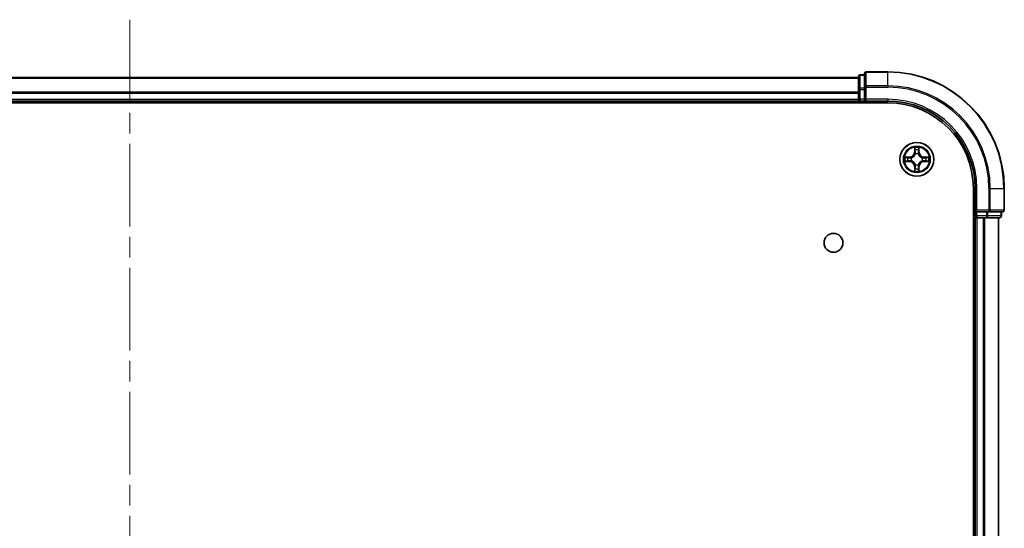
# Model space of a CAD drawing. Units: millimetres. Extents: x 36 to 7134, y 20 to 1144.
# Drawn here: x 1609 to 1778, y 200 to 287 of the extents above; entities that cross this region are included whole.
import ezdxf

# ---------------------------------------------------------------- set-up
doc = ezdxf.new("R2010")
doc.units = ezdxf.units.MM
doc.header["$LTSCALE"] = 2.5
doc.linetypes.add('CHAIN', pattern=[0.3543, 0.2362, -0.0295, 0.0591, -0.0295])
doc.layers.add('Centerline (ISO)', color=7, linetype='Continuous', lineweight=18, true_color=0x80ffff)
doc.layers.add('Visible (ISO)', color=7, linetype='Continuous', lineweight=35)
doc.layers.add('Visible Narrow (ISO)', color=7, linetype='Continuous', lineweight=25)

msp = doc.modelspace()

# ---------------------------------------------------------------- linework, layer by layer
at = {"layer": 'Centerline (ISO)', "linetype": 'CHAIN', "ltscale": 23.990969}
msp.add_line((1628.0184, 286.8845), (1628.0184, 109.0236), dxfattribs=at)
at = {"layer": 'Visible (ISO)'}
for p, q in [((1503.0184, 276.9541), (1753.0184, 276.9541)), ((1753.0184, 277.1541), (1753.0184, 274.9127)), ((1754.0184, 277.4541), (1753.3184, 277.4541)), ((1754.0184, 277.6541), (1754.0184, 275.3135)), ((1758.0184, 277.9541), (1754.3184, 277.9541)), ((1754.0184, 275.3135), (1754.0184, 274.9127)), ((1753.0184, 274.9127), (1753.0184, 273.2541)), ((1754.0184, 273.2541), (1754.0184, 274.9127)), ((1498.0184, 272.6541), (1758.0184, 272.6541)), ((1503.0184, 272.9541), (1753.0184, 272.9541)), ((1753.0184, 272.9541), (1753.0184, 273.2541)), ((1753.0184, 272.9541), (1753.0184, 272.6541)), ((1753.3184, 272.9541), (1754.0184, 272.9541)), ((1754.0184, 272.9541), (1754.3184, 273.2541)), ((1754.0184, 273.2541), (1754.0184, 272.9541)), ((1754.0184, 272.9541), (1758.0184, 272.9541)), ((1772.7184, 257.9541), (1772.7184, 137.9541)), ((1773.0184, 257.9541), (1773.0184, 253.9541)), ((1778.0184, 254.2541), (1778.0184, 257.9541)), ((1773.3184, 254.2541), (1773.0184, 253.9541)), ((1773.0184, 253.9541), (1773.0184, 253.2541)), ((1773.0184, 253.9541), (1773.3184, 253.9541)), ((1774.977, 253.9541), (1773.3184, 253.9541)), ((1774.977, 253.9541), (1775.3779, 253.9541)), ((1775.3779, 253.9541), (1777.7184, 253.9541)), ((1777.5184, 253.2541), (1777.5184, 253.9541)), ((1772.7184, 252.9541), (1773.0184, 252.9541)), ((1773.0184, 252.9541), (1773.0184, 142.9541)), ((1773.3184, 252.9541), (1773.0184, 252.9541)), ((1773.3184, 252.9541), (1774.3779, 252.9541)), ((1774.6015, 252.9541), (1774.3779, 252.9541)), ((1774.6015, 252.9541), (1774.977, 252.9541)), ((1774.977, 252.9541), (1777.2184, 252.9541)), ((1777.0184, 252.9541), (1777.0184, 142.9541))]:
    msp.add_line(p, q, dxfattribs=at)
for centre, radius in [((1763.0184, 262.9541), 2.9), ((1748.7184, 248.6541), 1.621)]:
    msp.add_circle(centre, radius, dxfattribs=at)
for centre, radius, start, end in [((1753.3184, 277.1541), 0.3, 90, 180), ((1754.3184, 277.6541), 0.3, 90, 180), ((1758.0184, 257.9541), 20, 0, 90), ((1753.3184, 273.2541), 0.3, 180, 270), ((1758.0184, 257.9541), 15, 0, 90), ((1758.0184, 257.9541), 14.7, 0, 90), ((1763.0184, 262.9541), 1.2295, 102.936595, 102.938396), ((1763.0184, 262.9541), 1.2295, 100.812717, 100.813267), ((1763.0184, 262.9541), 1.2295, 79.186733, 79.187283), ((1763.0184, 262.9541), 1.2295, 77.061604, 77.063405), ((1763.0184, 262.9541), 1.2295, 169.186733, 169.187283), ((1763.0184, 262.9541), 1.2295, 190.812717, 190.813267), ((1763.0184, 262.9541), 1.2295, 167.061604, 167.063405), ((1763.0184, 262.9541), 1.2295, 192.936595, 192.938396), ((1763.0184, 262.9541), 1.2295, 257.061604, 257.063405), ((1763.0184, 262.9541), 1.2295, 259.186733, 259.187283), ((1763.0184, 262.9541), 1.2295, 280.812717, 280.813267), ((1763.0184, 262.9541), 1.2295, 282.936595, 282.938396), ((1763.0184, 262.9541), 1.2295, 12.936595, 12.938396), ((1763.0184, 262.9541), 1.2295, 347.061604, 347.063405), ((1763.0184, 262.9541), 1.2295, 10.812717, 10.813267), ((1763.0184, 262.9541), 1.2295, 349.186733, 349.187283), ((1777.7184, 254.2541), 0.3, 270, 0), ((1773.3184, 253.2541), 0.3, 180, 270), ((1777.2184, 253.2541), 0.3, 270, 0)]:
    msp.add_arc(centre, radius, start, end, dxfattribs=at)
for points, knots in [([(1762.7178, 264.7128), (1762.7158, 264.7941), (1762.6698, 264.8853), (1762.6288, 264.9749), (1762.6284, 264.9758), (1762.6279, 264.9768)], [0, 0, 0, 0, 0.0320559737, 0.0320559737, 0.0323943032, 0.0323943032, 0.0323943032, 0.0323943032]), ([(1762.6279, 264.9768), (1762.6282, 264.9758), (1762.6284, 264.9747), (1762.6305, 264.9643), (1762.6325, 264.9549), (1762.6345, 264.9455)], [-0.03239430317, -0.03239430317, -0.03239430317, -0.03239430317, -0.03205597372, -0.03205597372, -0.02897275834, -0.02897275834, -0.02897275834, -0.02897275834]), ([(1763.4088, 264.9768), (1763.4084, 264.9758), (1763.408, 264.9749), (1763.4072, 264.9733), (1763.4069, 264.9726), (1763.4066, 264.972)], [-0.000338329447, -0.000338329447, -0.000338329447, -0.000338329447, 0, 0, 0.000241517914, 0.000241517914, 0.000241517914, 0.000241517914]), ([(1763.4077, 264.9716), (1763.4079, 264.9723), (1763.408, 264.973), (1763.4084, 264.9747), (1763.4086, 264.9758), (1763.4088, 264.9768)], [-0.000230599076, -0.000230599076, -0.000230599076, -0.000230599076, 0, 0, 0.000338329447, 0.000338329447, 0.000338329447, 0.000338329447]), ([(1761.0008, 263.3434), (1761.0001, 263.3436), (1760.9994, 263.3437), (1760.9977, 263.3441), (1760.9967, 263.3443), (1760.9957, 263.3445)], [-0.000230599076, -0.000230599076, -0.000230599076, -0.000230599076, 0, 0, 0.000338329447, 0.000338329447, 0.000338329447, 0.000338329447]), ([(1760.9957, 263.3445), (1760.9966, 263.3441), (1760.9975, 263.3436), (1760.9991, 263.3429), (1760.9998, 263.3426), (1761.0005, 263.3423)], [-0.000338329447, -0.000338329447, -0.000338329447, -0.000338329447, 0, 0, 0.000241517914, 0.000241517914, 0.000241517914, 0.000241517914]), ([(1761.2597, 262.6535), (1761.1783, 262.6515), (1761.0871, 262.6055), (1760.9975, 262.5645), (1760.9966, 262.564), (1760.9957, 262.5636)], [0, 0, 0, 0, 0.0320559737, 0.0320559737, 0.0323943032, 0.0323943032, 0.0323943032, 0.0323943032]), ([(1760.9957, 262.5636), (1760.9967, 262.5638), (1760.9977, 262.564), (1761.0081, 262.5662), (1761.0175, 262.5682), (1761.027, 262.5702)], [-0.03239430317, -0.03239430317, -0.03239430317, -0.03239430317, -0.03205597372, -0.03205597372, -0.02897275834, -0.02897275834, -0.02897275834, -0.02897275834]), ([(1764.7771, 263.2546), (1764.8585, 263.2566), (1764.9496, 263.3026), (1765.0392, 263.3436), (1765.0402, 263.3441), (1765.0411, 263.3445)], [0, 0, 0, 0, 0.0320559737, 0.0320559737, 0.0323943032, 0.0323943032, 0.0323943032, 0.0323943032]), ([(1765.0411, 263.3445), (1765.0401, 263.3443), (1765.039, 263.3441), (1765.0286, 263.3419), (1765.0192, 263.3399), (1765.0098, 263.3379)], [-0.03239430317, -0.03239430317, -0.03239430317, -0.03239430317, -0.03205597372, -0.03205597372, -0.02897275834, -0.02897275834, -0.02897275834, -0.02897275834]), ([(1765.0359, 262.5647), (1765.0366, 262.5646), (1765.0373, 262.5644), (1765.039, 262.564), (1765.0401, 262.5638), (1765.0411, 262.5636)], [-0.000230599076, -0.000230599076, -0.000230599076, -0.000230599076, 0, 0, 0.000338329447, 0.000338329447, 0.000338329447, 0.000338329447]), ([(1765.0411, 262.5636), (1765.0402, 262.564), (1765.0392, 262.5645), (1765.0376, 262.5652), (1765.037, 262.5655), (1765.0363, 262.5658)], [-0.000338329447, -0.000338329447, -0.000338329447, -0.000338329447, 0, 0, 0.000241517914, 0.000241517914, 0.000241517914, 0.000241517914]), ([(1762.629, 260.9365), (1762.6289, 260.9358), (1762.6287, 260.9351), (1762.6284, 260.9334), (1762.6282, 260.9324), (1762.6279, 260.9313)], [-0.000230599076, -0.000230599076, -0.000230599076, -0.000230599076, 0, 0, 0.000338329447, 0.000338329447, 0.000338329447, 0.000338329447]), ([(1762.6279, 260.9313), (1762.6284, 260.9323), (1762.6288, 260.9332), (1762.6295, 260.9348), (1762.6298, 260.9355), (1762.6301, 260.9361)], [-0.000338329447, -0.000338329447, -0.000338329447, -0.000338329447, 0, 0, 0.000241517914, 0.000241517914, 0.000241517914, 0.000241517914]), ([(1763.3189, 261.1953), (1763.321, 261.114), (1763.3669, 261.0228), (1763.408, 260.9332), (1763.4084, 260.9323), (1763.4088, 260.9313)], [0, 0, 0, 0, 0.0320559737, 0.0320559737, 0.0323943032, 0.0323943032, 0.0323943032, 0.0323943032]), ([(1763.4088, 260.9313), (1763.4086, 260.9324), (1763.4084, 260.9334), (1763.4062, 260.9438), (1763.4042, 260.9532), (1763.4023, 260.9626)], [-0.03239430317, -0.03239430317, -0.03239430317, -0.03239430317, -0.03205597372, -0.03205597372, -0.02897275834, -0.02897275834, -0.02897275834, -0.02897275834])]:
    msp.add_open_spline(points, degree=3, knots=knots, dxfattribs=at)
for points in [[(1762.6345, 264.9455), (1762.6531, 264.8569), (1762.6718, 264.7671), (1762.6727, 264.6864)], [(1761.027, 262.5702), (1761.1155, 262.5888), (1761.2053, 262.6074), (1761.286, 262.6084)], [(1765.0098, 263.3379), (1764.9212, 263.3193), (1764.8314, 263.3007), (1764.7508, 263.2998)], [(1763.4023, 260.9626), (1763.3836, 261.0512), (1763.365, 261.141), (1763.3641, 261.2217)]]:
    msp.add_open_spline(points, degree=3, dxfattribs=at)
at = {"layer": 'Visible Narrow (ISO)'}
for p, q in [((1753.3184, 277.4541), (1753.3184, 277.3845)), ((1753.3184, 275.1432), (1753.3184, 277.3845)), ((1753.3184, 277.3845), (1754.0184, 277.3845)), ((1754.3184, 277.9541), (1754.3184, 277.8845)), ((1754.3184, 275.544), (1754.3184, 277.8845)), ((1754.3184, 277.8845), (1758.0184, 277.8845)), ((1758.0184, 277.8845), (1758.0184, 277.9541)), ((1758.0184, 275.544), (1758.0184, 277.8845)), ((1503.0184, 276.8845), (1753.0184, 276.8845)), ((1754.0184, 275.3135), (1754.3184, 275.3135)), ((1754.3184, 275.544), (1754.3184, 275.3135)), ((1758.0184, 275.544), (1754.3184, 275.544)), ((1754.3184, 273.2541), (1754.3184, 275.3135)), ((1754.3184, 275.3135), (1758.0184, 275.3135)), ((1758.0184, 275.544), (1758.0184, 275.3135)), ((1503.0184, 274.544), (1753.0184, 274.544)), ((1503.0184, 274.3135), (1753.0184, 274.3135)), ((1753.0184, 274.9127), (1753.3184, 274.9127)), ((1753.3184, 275.1432), (1753.3184, 274.9127)), ((1754.0184, 275.1432), (1753.3184, 275.1432)), ((1753.3184, 273.2541), (1753.3184, 274.9127)), ((1753.3184, 274.9127), (1754.0184, 274.9127)), ((1503.0184, 273.2541), (1753.0184, 273.2541)), ((1753.0184, 273.2541), (1753.3184, 273.2541)), ((1753.3184, 273.2541), (1753.3184, 272.9541)), ((1754.0184, 273.2541), (1753.3184, 273.2541)), ((1753.3184, 272.6541), (1753.3184, 272.9541)), ((1758.0184, 273.2541), (1754.3184, 273.2541)), ((1758.0184, 273.2541), (1758.0184, 272.9541)), ((1762.6279, 264.9768), (1762.6143, 264.1973)), ((1762.6641, 264.1964), (1762.6143, 264.1973)), ((1762.6641, 264.1964), (1762.6727, 264.6864)), ((1762.6641, 264.1964), (1762.7368, 264.1951)), ((1762.6881, 264.497), (1762.7368, 264.1951)), ((1762.7773, 263.8703), (1762.7719, 263.891)), ((1763.2649, 263.891), (1763.2595, 263.8703)), ((1763.3, 264.1951), (1763.3486, 264.497)), ((1763.3726, 264.1964), (1763.3, 264.1951)), ((1763.3641, 264.6864), (1763.3726, 264.1964)), ((1763.3726, 264.1964), (1763.4224, 264.1973)), ((1763.4224, 264.1973), (1763.4088, 264.9768)), ((1761.7752, 263.3581), (1760.9957, 263.3445)), ((1760.9957, 262.5636), (1761.7752, 262.55)), ((1761.286, 263.2998), (1761.7761, 263.3083)), ((1761.7761, 262.5998), (1761.286, 262.6084)), ((1761.7773, 263.2357), (1761.4754, 263.2843)), ((1761.4754, 262.6238), (1761.7773, 262.6724)), ((1761.7761, 263.3083), (1761.7752, 263.3581)), ((1761.7761, 262.5998), (1761.7752, 262.55)), ((1761.7761, 263.3083), (1761.7773, 263.2357)), ((1761.7761, 262.5998), (1761.7773, 262.6724)), ((1762.0815, 263.2006), (1762.1021, 263.1952)), ((1762.1021, 262.713), (1762.0815, 262.7075)), ((1762.7719, 262.0171), (1762.7773, 262.0378)), ((1763.2595, 262.0378), (1763.2649, 262.0171)), ((1763.9347, 263.1952), (1763.9553, 263.2006)), ((1763.9553, 262.7075), (1763.9347, 262.713)), ((1764.2607, 263.3083), (1764.2594, 263.2357)), ((1764.5613, 263.2843), (1764.2594, 263.2357)), ((1764.2594, 262.6724), (1764.5613, 262.6238)), ((1764.2607, 262.5998), (1764.2594, 262.6724)), ((1764.2607, 263.3083), (1764.2616, 263.3581)), ((1764.2607, 263.3083), (1764.7508, 263.2998)), ((1764.7508, 262.6084), (1764.2607, 262.5998)), ((1764.2607, 262.5998), (1764.2616, 262.55)), ((1765.0411, 263.3445), (1764.2616, 263.3581)), ((1764.2616, 262.55), (1765.0411, 262.5636)), ((1762.6641, 261.7117), (1762.6143, 261.7109)), ((1762.6143, 261.7109), (1762.6279, 260.9313)), ((1762.6641, 261.7117), (1762.7368, 261.713)), ((1762.6727, 261.2217), (1762.6641, 261.7117)), ((1762.7368, 261.713), (1762.6881, 261.4111)), ((1763.3486, 261.4111), (1763.3, 261.713)), ((1763.3726, 261.7117), (1763.3, 261.713)), ((1763.3726, 261.7117), (1763.3641, 261.2217)), ((1763.3726, 261.7117), (1763.4224, 261.7109)), ((1763.4088, 260.9313), (1763.4224, 261.7109)), ((1773.3184, 257.9541), (1773.0184, 257.9541)), ((1773.3184, 254.2541), (1773.3184, 257.9541)), ((1775.3779, 257.9541), (1775.3779, 254.2541)), ((1775.6083, 257.9541), (1775.3779, 257.9541)), ((1775.6083, 254.2541), (1775.6083, 257.9541)), ((1775.6083, 257.9541), (1777.9488, 257.9541)), ((1777.9488, 257.9541), (1777.9488, 254.2541)), ((1777.9488, 257.9541), (1778.0184, 257.9541)), ((1775.3779, 254.2541), (1773.3184, 254.2541)), ((1773.3184, 253.2541), (1773.3184, 253.9541)), ((1774.977, 253.9541), (1774.977, 253.2541)), ((1775.2075, 253.2541), (1775.2075, 253.9541)), ((1775.3779, 254.2541), (1775.3779, 253.9541)), ((1775.3779, 254.2541), (1775.6083, 254.2541)), ((1777.9488, 254.2541), (1775.6083, 254.2541)), ((1777.4488, 253.9541), (1777.4488, 253.2541)), ((1777.9488, 254.2541), (1778.0184, 254.2541)), ((1773.0184, 253.2541), (1772.7184, 253.2541)), ((1773.0184, 253.2541), (1773.3184, 253.2541)), ((1773.3184, 253.2541), (1773.3184, 252.9541)), ((1774.977, 253.2541), (1773.3184, 253.2541)), ((1773.3184, 252.9541), (1773.3184, 142.9541)), ((1774.3779, 252.9541), (1774.3779, 142.9541)), ((1774.6083, 252.9541), (1774.6083, 142.9541)), ((1774.977, 253.2541), (1774.977, 252.9541)), ((1774.977, 253.2541), (1775.2075, 253.2541)), ((1777.4488, 253.2541), (1775.2075, 253.2541)), ((1776.9488, 252.9541), (1776.9488, 142.9541)), ((1777.4488, 253.2541), (1777.5184, 253.2541))]:
    msp.add_line(p, q, dxfattribs=at)
for radius in [2.8677, 2.3092, 2.1415]:
    msp.add_circle((1763.0184, 262.9541), radius, dxfattribs=at)
for centre, radius, start, end in [((1758.0184, 257.9541), 19.9305, 0, 90), ((1758.0184, 257.9541), 17.59, 0, 90), ((1758.0184, 257.9541), 17.3595, 0, 90), ((1758.0184, 257.9541), 15.3, 0, 90), ((1761.7603, 264.2122), 0.8542, 271, 359), ((1761.7603, 264.2122), 0.904, 271, 359), ((1763.0184, 262.9541), 2.0601, 79.074582, 100.925418), ((1763.0184, 262.9541), 1.6122, 79.692479, 100.307521), ((1763.0184, 262.9541), 0.9688, 75.258044, 104.741956), ((1763.0184, 262.9541), 0.9475, 75.258044, 104.741956), ((1764.2765, 264.2122), 0.904, 181, 269), ((1764.2765, 264.2122), 0.8542, 181, 269), ((1763.0184, 262.9541), 2.0601, 169.074582, 190.925418), ((1763.0184, 262.9541), 1.6122, 169.692479, 190.307521), ((1761.7603, 261.6959), 0.8542, 1, 89), ((1761.7603, 261.6959), 0.904, 1, 89), ((1763.0184, 262.9541), 0.9688, 165.258044, 194.741956), ((1763.0184, 262.9541), 0.9475, 165.258044, 194.741956), ((1763.0184, 262.9541), 0.9688, 255.258044, 284.741956), ((1763.0184, 262.9541), 0.9475, 255.258044, 284.741956), ((1764.2765, 261.6959), 0.904, 91, 179), ((1764.2765, 261.6959), 0.8542, 91, 179), ((1763.0184, 262.9541), 0.9475, 345.258044, 14.741956), ((1763.0184, 262.9541), 0.9688, 345.258044, 14.741956), ((1763.0184, 262.9541), 1.6122, 349.692479, 10.307521), ((1763.0184, 262.9541), 2.0601, 349.074582, 10.925418), ((1763.0184, 262.9541), 2.0601, 259.074582, 280.925418), ((1763.0184, 262.9541), 1.6122, 259.692479, 280.307521)]:
    msp.add_arc(centre, radius, start, end, dxfattribs=at)
for centre, major_axis, ratio, start_param, end_param in [((1753.3184, 277.1541), (-0.3, 0), 0.76822128, 4.71238898, 6.28318531), ((1754.3184, 277.6541), (-0.3, 0), 0.76822128, 4.71238898, 6.28318531), ((1754.3184, 275.3135), (-0.3, 0), 0.76822128, 4.71238898, 6.28318531), ((1753.3184, 274.9127), (-0.3, 0), 0.76822128, 4.71238898, 6.28318531), ((1762.7225, 264.6856), (-0.05, -0.002), 0.54850665, 4.7835784, 6.17876057), ((1762.7076, 264.8869), (0.0019, 0.4402), 0.08673359, 2.04405494, 2.65931081), ((1762.7379, 264.4961), (-0.0494, -0.008), 0.89574018, 4.73044269, 6.08586581), ((1762.7833, 263.8476), (-0.0492, 0.0091), 0.87684642, 5.10328313, 6.10089396), ((1762.7833, 263.8476), (-0.0477, 0.0149), 0.41070123, 4.96449783, 6.18744952), ((1762.7866, 264.1942), (-0.0494, -0.008), 0.89572054, 4.73483766, 6.08588361), ((1763.2502, 264.1942), (0.0494, -0.008), 0.89572054, 0.1973017, 1.54834765), ((1763.2535, 263.8476), (0.0477, 0.0149), 0.41070123, 0.09573579, 1.31868747), ((1763.2535, 263.8476), (0.0492, 0.0091), 0.87684641, 0.18229136, 1.17990219), ((1763.2988, 264.4961), (0.0494, -0.008), 0.89574018, 0.19731949, 1.55274262), ((1763.3143, 264.6856), (0.05, -0.002), 0.54850665, 0.10442473, 1.4996069), ((1763.3292, 264.8869), (0.0019, -0.4402), 0.08673359, 0.48228184, 1.09753772), ((1761.2869, 263.25), (0.002, 0.05), 0.54850665, 0.10442473, 1.4996069), ((1761.2869, 262.6582), (0.002, -0.05), 0.54850665, 4.7835784, 6.17876057), ((1761.0855, 263.2649), (0.4402, 0.0019), 0.08673359, 0.48228184, 1.09753772), ((1761.0855, 262.6432), (0.4402, -0.0019), 0.08673359, 5.18564759, 5.80090347), ((1761.4763, 263.2345), (0.008, 0.0494), 0.89574018, 0.19731949, 1.55274262), ((1761.4763, 262.6736), (0.008, -0.0494), 0.89574018, 4.73044269, 6.08586581), ((1761.7782, 263.1859), (0.008, 0.0494), 0.89572054, 0.1973017, 1.54834765), ((1761.7782, 262.7222), (0.008, -0.0494), 0.89572054, 4.73483766, 6.08588361), ((1762.1248, 263.1892), (-0.0091, 0.0492), 0.87684641, 0.18229136, 1.17990219), ((1762.1248, 262.7189), (-0.0091, -0.0492), 0.87684642, 5.10328313, 6.10089396), ((1762.1248, 263.1892), (-0.0149, 0.0477), 0.41070123, 0.09573579, 1.31868747), ((1762.1248, 262.7189), (-0.0149, -0.0477), 0.41070123, 4.96449783, 6.18744952), ((1762.7833, 262.0605), (-0.0492, -0.0091), 0.87684641, 0.18229136, 1.17990219), ((1762.7833, 262.0605), (-0.0477, -0.0149), 0.41070123, 0.09573579, 1.31868747), ((1763.2535, 262.0605), (0.0477, -0.0149), 0.41070123, 4.96449783, 6.18744952), ((1763.2535, 262.0605), (0.0492, -0.0091), 0.87684642, 5.10328313, 6.10089396), ((1763.912, 263.1892), (0.0091, 0.0492), 0.87684642, 5.10328313, 6.10089396), ((1763.912, 263.1892), (0.0149, 0.0477), 0.41070123, 4.96449783, 6.18744952), ((1763.912, 262.7189), (0.0149, -0.0477), 0.41070123, 0.09573579, 1.31868747), ((1763.912, 262.7189), (0.0091, -0.0492), 0.87684641, 0.18229136, 1.17990219), ((1764.2586, 263.1859), (-0.008, 0.0494), 0.89572054, 4.73483766, 6.08588361), ((1764.2586, 262.7222), (-0.008, -0.0494), 0.89572054, 0.1973017, 1.54834765), ((1764.9513, 263.2649), (0.4402, -0.0019), 0.08673359, 2.04405494, 2.65931081), ((1764.5605, 263.2345), (-0.008, 0.0494), 0.89574018, 4.73044269, 6.08586581), ((1764.5605, 262.6736), (-0.008, -0.0494), 0.89574018, 0.19731949, 1.55274262), ((1764.9513, 262.6432), (0.4402, 0.0019), 0.08673359, 3.62387449, 4.23913037), ((1764.7499, 263.25), (-0.002, 0.05), 0.54850665, 4.7835784, 6.17876057), ((1764.7499, 262.6582), (-0.002, -0.05), 0.54850665, 0.10442473, 1.4996069), ((1762.7076, 261.0212), (0.0019, -0.4402), 0.08673359, 3.62387449, 4.23913037), ((1762.7225, 261.2225), (-0.05, 0.002), 0.54850665, 0.10442473, 1.4996069), ((1762.7379, 261.412), (-0.0494, 0.008), 0.89574018, 0.19731949, 1.55274262), ((1762.7866, 261.7139), (-0.0494, 0.008), 0.89572054, 0.1973017, 1.54834765), ((1763.2502, 261.7139), (0.0494, 0.008), 0.89572054, 4.73483766, 6.08588361), ((1763.2988, 261.412), (0.0494, 0.008), 0.89574018, 4.73044269, 6.08586581), ((1763.3143, 261.2225), (0.05, 0.002), 0.54850665, 4.7835784, 6.17876057), ((1763.3292, 261.0212), (0.0019, 0.4402), 0.08673359, 5.18564759, 5.80090347), ((1775.3779, 254.2541), (0, -0.3), 0.76822128, 0, 1.57079633), ((1777.7184, 254.2541), (0, -0.3), 0.76822128, 0, 1.57079633), ((1774.977, 253.2541), (0, -0.3), 0.76822128, 0, 1.57079633), ((1777.2184, 253.2541), (0, -0.3), 0.76822128, 0, 1.57079633)]:
    msp.add_ellipse(centre, major_axis=major_axis, ratio=ratio, start_param=start_param, end_param=end_param, dxfattribs=at)
for points, knots in [([(1762.1021, 263.1952), (1762.1861, 263.2225), (1762.3519, 263.2995), (1762.5632, 263.483), (1762.7031, 263.683), (1762.7568, 263.8073), (1762.7773, 263.8703)], [-0.174866013, -0.174866013, -0.174866013, -0.174866013, -0.145995309, -0.117124605, -0.095471577, -0.073818549, -0.073818549, -0.073818549, -0.073818549]), ([(1762.7363, 263.8644), (1762.7177, 263.8044), (1762.6688, 263.6863), (1762.5416, 263.4985), (1762.3456, 263.3309), (1762.188, 263.2609), (1762.1081, 263.2361)], [0.073818549, 0.073818549, 0.073818549, 0.073818549, 0.095471577, 0.117124605, 0.145995309, 0.174866013, 0.174866013, 0.174866013, 0.174866013]), ([(1763.2595, 263.8703), (1763.2868, 263.7863), (1763.3638, 263.6206), (1763.5473, 263.4093), (1763.7474, 263.2693), (1763.8717, 263.2156), (1763.9347, 263.1952)], [-0.174866013, -0.174866013, -0.174866013, -0.174866013, -0.145995309, -0.117124605, -0.095471577, -0.073818549, -0.073818549, -0.073818549, -0.073818549]), ([(1763.9287, 263.2361), (1763.8687, 263.2547), (1763.7506, 263.3036), (1763.5628, 263.4308), (1763.3952, 263.6268), (1763.3252, 263.7844), (1763.3004, 263.8644)], [0.073818549, 0.073818549, 0.073818549, 0.073818549, 0.095471577, 0.117124605, 0.145995309, 0.174866013, 0.174866013, 0.174866013, 0.174866013]), ([(1762.7773, 262.0378), (1762.75, 262.1218), (1762.673, 262.2875), (1762.4895, 262.4988), (1762.2894, 262.6388), (1762.1651, 262.6925), (1762.1021, 262.713)], [-0.174866013, -0.174866013, -0.174866013, -0.174866013, -0.145995309, -0.117124605, -0.095471577, -0.073818549, -0.073818549, -0.073818549, -0.073818549]), ([(1762.1081, 262.672), (1762.168, 262.6534), (1762.2861, 262.6045), (1762.474, 262.4773), (1762.6416, 262.2813), (1762.7115, 262.1237), (1762.7363, 262.0437)], [0.073818549, 0.073818549, 0.073818549, 0.073818549, 0.095471577, 0.117124605, 0.145995309, 0.174866013, 0.174866013, 0.174866013, 0.174866013]), ([(1763.9347, 262.713), (1763.8506, 262.6856), (1763.6849, 262.6086), (1763.4736, 262.4252), (1763.3336, 262.2251), (1763.28, 262.1008), (1763.2595, 262.0378)], [-0.174866013, -0.174866013, -0.174866013, -0.174866013, -0.145995309, -0.117124605, -0.095471577, -0.073818549, -0.073818549, -0.073818549, -0.073818549]), ([(1763.3004, 262.0437), (1763.319, 262.1037), (1763.3679, 262.2218), (1763.4951, 262.4096), (1763.6911, 262.5772), (1763.8488, 262.6472), (1763.9287, 262.672)], [0.073818549, 0.073818549, 0.073818549, 0.073818549, 0.095471577, 0.117124605, 0.145995309, 0.174866013, 0.174866013, 0.174866013, 0.174866013])]:
    msp.add_open_spline(points, degree=3, knots=knots, dxfattribs=at)
for points in [[(1762.7299, 264.5402), (1762.7238, 264.5788), (1762.7197, 264.6392), (1762.7178, 264.7128)], [(1762.7783, 264.2383), (1762.7622, 264.3389), (1762.7461, 264.4396), (1762.7299, 264.5402)], [(1762.7368, 264.1951), (1762.7549, 264.0886), (1762.7567, 263.9796), (1762.7363, 263.8644)], [(1762.7719, 263.891), (1762.7965, 264.0121), (1762.7963, 264.1264), (1762.7783, 264.2383)], [(1763.2584, 264.2383), (1763.2405, 264.1264), (1763.2403, 264.0121), (1763.2649, 263.891)], [(1763.3068, 264.5402), (1763.2907, 264.4396), (1763.2745, 264.3389), (1763.2584, 264.2383)], [(1763.3004, 263.8644), (1763.2801, 263.9796), (1763.2819, 264.0886), (1763.3, 264.1951)], [(1763.3189, 264.7128), (1763.3171, 264.6392), (1763.313, 264.5788), (1763.3068, 264.5402)], [(1763.4066, 264.972), (1763.3663, 264.884), (1763.3209, 264.7935), (1763.3189, 264.7128)], [(1763.3641, 264.6864), (1763.3651, 264.775), (1763.3875, 264.8747), (1763.4077, 264.9716)], [(1761.0005, 263.3423), (1761.0885, 263.3019), (1761.1789, 263.2566), (1761.2597, 263.2546)], [(1761.286, 263.2998), (1761.1974, 263.3008), (1761.0978, 263.3232), (1761.0008, 263.3434)], [(1761.2597, 263.2546), (1761.3332, 263.2528), (1761.3937, 263.2486), (1761.4322, 263.2425)], [(1761.4322, 262.6656), (1761.3937, 262.6595), (1761.3332, 262.6554), (1761.2597, 262.6535)], [(1761.4322, 263.2425), (1761.5329, 263.2264), (1761.6335, 263.2102), (1761.7342, 263.1941)], [(1761.7342, 262.714), (1761.6335, 262.6979), (1761.5329, 262.6817), (1761.4322, 262.6656)], [(1761.7342, 263.1941), (1761.8461, 263.1762), (1761.9603, 263.176), (1762.0815, 263.2006)], [(1762.0815, 262.7075), (1761.9603, 262.7322), (1761.8461, 262.7319), (1761.7342, 262.714)], [(1762.1081, 263.2361), (1761.9928, 263.2158), (1761.8838, 263.2176), (1761.7773, 263.2357)], [(1761.7773, 262.6724), (1761.8838, 262.6906), (1761.9928, 262.6923), (1762.1081, 262.672)], [(1762.7363, 262.0437), (1762.7567, 261.9285), (1762.7549, 261.8195), (1762.7368, 261.713)], [(1762.7783, 261.6698), (1762.7963, 261.7817), (1762.7965, 261.896), (1762.7719, 262.0171)], [(1763.2649, 262.0171), (1763.2403, 261.896), (1763.2405, 261.7817), (1763.2584, 261.6698)], [(1763.3, 261.713), (1763.2819, 261.8195), (1763.2801, 261.9285), (1763.3004, 262.0437)], [(1764.2594, 263.2357), (1764.153, 263.2176), (1764.044, 263.2158), (1763.9287, 263.2361)], [(1763.9287, 262.672), (1764.044, 262.6923), (1764.153, 262.6906), (1764.2594, 262.6724)], [(1763.9553, 263.2006), (1764.0764, 263.176), (1764.1907, 263.1762), (1764.3026, 263.1941)], [(1764.3026, 262.714), (1764.1907, 262.7319), (1764.0764, 262.7322), (1763.9553, 262.7075)], [(1764.3026, 263.1941), (1764.4033, 263.2102), (1764.5039, 263.2264), (1764.6045, 263.2425)], [(1764.6045, 262.6656), (1764.5039, 262.6817), (1764.4033, 262.6979), (1764.3026, 262.714)], [(1764.6045, 263.2425), (1764.6431, 263.2486), (1764.7035, 263.2528), (1764.7771, 263.2546)], [(1764.7771, 262.6535), (1764.7035, 262.6554), (1764.6431, 262.6595), (1764.6045, 262.6656)], [(1764.7508, 262.6084), (1764.8394, 262.6074), (1764.939, 262.5849), (1765.0359, 262.5647)], [(1765.0363, 262.5658), (1764.9483, 262.6062), (1764.8578, 262.6515), (1764.7771, 262.6535)], [(1762.6727, 261.2217), (1762.6717, 261.1331), (1762.6493, 261.0334), (1762.629, 260.9365)], [(1762.6301, 260.9361), (1762.6705, 261.0242), (1762.7158, 261.1146), (1762.7178, 261.1953)], [(1762.7178, 261.1953), (1762.7197, 261.2689), (1762.7238, 261.3293), (1762.7299, 261.3679)], [(1762.7299, 261.3679), (1762.7461, 261.4685), (1762.7622, 261.5692), (1762.7783, 261.6698)], [(1763.2584, 261.6698), (1763.2745, 261.5692), (1763.2907, 261.4685), (1763.3068, 261.3679)], [(1763.3068, 261.3679), (1763.313, 261.3293), (1763.3171, 261.2689), (1763.3189, 261.1953)]]:
    msp.add_open_spline(points, degree=3, dxfattribs=at)

doc.saveas('drawing.dxf')
